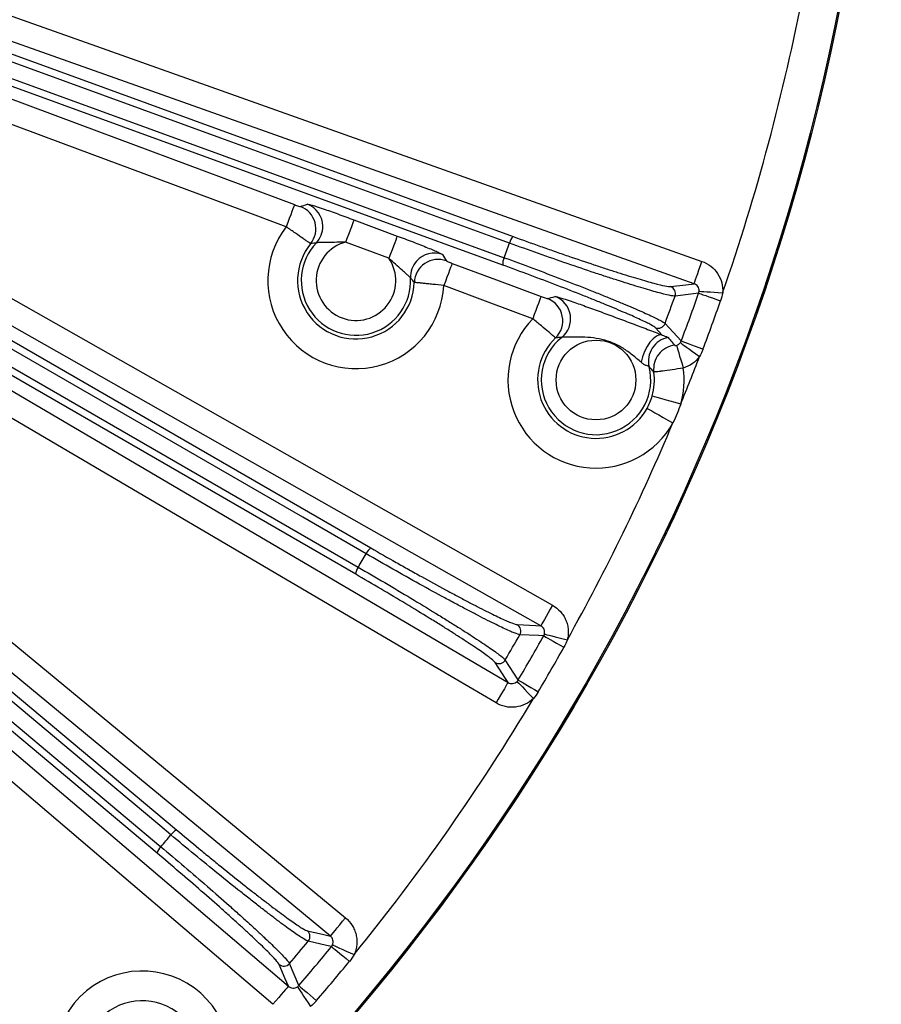
# Model space of a CAD drawing. Extents: x 5 to 415, y 5 to 292.
# Drawn here: x 217 to 232, y 187 to 204 of the extents above; entities that cross this region are included whole.
import ezdxf

# ---------------------------------------------------------------- set-up
doc = ezdxf.new("R2010")
doc.units = 0
doc.layers.get('0').update_dxf_attribs({"linetype": 'CONTINUOUS'})

msp = doc.modelspace()

# ---------------------------------------------------------------- linework, layer by layer
at = {"color": 0, "linetype": 'CONTINUOUS'}
for p, q in [((225.148, 199.453), (214.383, 203.371)), ((222.641, 200.214), (223.37, 199.942)), ((223.231, 199.568), (222.501, 199.84)), ((227.832, 198.274), (227.719, 198.395)), ((228.153, 198.175), (227.879, 198.469)), ((225.408, 192.465), (225.19, 192.802)), ((221.713, 187.319), (221.557, 187.689))]:
    msp.add_line(p, q, dxfattribs=at)
at = {"color": 0, "linetype": 'CONTINUOUS', "flags": 128}
for points in [[(203.347, 206.563), (204.043, 206.168), (206.827, 204.589), (217.961, 198.275), (225.984, 193.725)], [(225.787, 193.377), (225.091, 193.772), (222.307, 195.35), (211.173, 201.665), (203.15, 206.215)], [(202.8, 205.608), (203.489, 205.203), (206.248, 203.582), (217.284, 197.097), (225.236, 192.423)], [(204.567, 205.287), (213.746, 199.988), (214.778, 199.392), (222.926, 194.688)], [(225.034, 192.079), (224.344, 192.484), (221.585, 194.105), (210.55, 200.59), (202.597, 205.264)], [(222.845, 194.59), (222.632, 194.713), (221.779, 195.205), (218.368, 197.175), (204.486, 205.189)], [(204.356, 204.964), (204.569, 204.841), (205.422, 204.348), (208.834, 202.379), (222.715, 194.364)], [(222.671, 194.246), (213.491, 199.545), (204.311, 204.845)], [(214.711, 204.415), (215.464, 204.147), (218.48, 203.075), (228.501, 199.515)], [(228.368, 199.138), (227.614, 199.406), (224.598, 200.478), (219.588, 202.258), (214.577, 204.038)], [(214.558, 203.85), (219.94, 201.891), (225.322, 199.933)], [(225.26, 199.822), (225.029, 199.906), (224.103, 200.243), (220.402, 201.59), (214.496, 203.74)], [(214.407, 203.495), (214.638, 203.411), (215.564, 203.074), (219.265, 201.727), (225.171, 199.577)], [(214.277, 203.215), (215.027, 202.935), (218.025, 201.818), (221.64, 200.471)], [(221.5, 200.096), (220.751, 200.376), (217.752, 201.493), (214.138, 202.84)], [(221.64, 200.471), (221.636, 200.461), (221.627, 200.438), (221.614, 200.402), (221.597, 200.355), (221.576, 200.299), (221.552, 200.236), (221.527, 200.167), (221.5, 200.096)], [(222.641, 200.214), (222.637, 200.204), (222.628, 200.181), (222.615, 200.146), (222.598, 200.099), (222.577, 200.043), (222.553, 199.979), (222.528, 199.911), (222.501, 199.84)], [(223.37, 199.942), (223.366, 199.932), (223.358, 199.909), (223.345, 199.874), (223.327, 199.827), (223.306, 199.771), (223.283, 199.707), (223.257, 199.639), (223.231, 199.568)], [(224.295, 199.481), (224.291, 199.471), (224.283, 199.448), (224.269, 199.413), (224.252, 199.366), (224.231, 199.31), (224.207, 199.246), (224.182, 199.178), (224.155, 199.107)], [(224.295, 199.481), (225.044, 199.202), (225.791, 198.923)], [(228.368, 199.138), (228.371, 199.148), (228.379, 199.172), (228.392, 199.207), (228.409, 199.254), (228.429, 199.311), (228.451, 199.375), (228.476, 199.444), (228.501, 199.515)], [(225.652, 198.549), (224.902, 198.828), (224.155, 199.107)], [(227.972, 199.09), (228.231, 199.122), (228.368, 199.138)], [(228.445, 198.98), (228.36, 198.969), (228.047, 198.931)], [(228.445, 198.98), (228.458, 198.976), (228.482, 198.967), (228.518, 198.954), (228.564, 198.938), (228.619, 198.919), (228.68, 198.898), (228.746, 198.874), (228.815, 198.85)], [(228.452, 199.012), (228.466, 199.011), (228.493, 199.009), (228.532, 199.007), (228.581, 199.003), (228.64, 198.999), (228.706, 198.994), (228.776, 198.989), (228.85, 198.984)], [(225.791, 198.923), (225.788, 198.913), (225.779, 198.89), (225.766, 198.855), (225.748, 198.808), (225.728, 198.752), (225.704, 198.689), (225.678, 198.62), (225.652, 198.549)], [(227.832, 198.274), (227.786, 198.275), (227.734, 198.254), (227.679, 198.213), (227.626, 198.154), (227.576, 198.079), (227.533, 197.995), (227.499, 197.905), (227.477, 197.815)], [(228.153, 198.175), (228.165, 198.17), (228.189, 198.161), (228.224, 198.148), (228.27, 198.131), (228.324, 198.11), (228.385, 198.087), (228.451, 198.062), (228.519, 198.037)], [(228.072, 198.1), (228.076, 198.087), (228.083, 198.062), (228.094, 198.024), (228.109, 197.977), (228.125, 197.92), (228.144, 197.857), (228.165, 197.789), (228.186, 197.718)], [(228.137, 198.146), (228.148, 198.138), (228.17, 198.122), (228.201, 198.099), (228.242, 198.07), (228.289, 198.035), (228.343, 197.997), (228.4, 197.955), (228.46, 197.912)], [(211.216, 197.78), (211.833, 197.27), (214.3, 195.232), (222.499, 188.459)], [(222.245, 188.151), (221.628, 188.661), (219.161, 190.699), (215.061, 194.085), (214.537, 194.518), (210.961, 197.472)], [(219.559, 189.856), (219.37, 190.015), (218.616, 190.648), (215.598, 193.18), (210.784, 197.22)], [(210.88, 197.302), (215.267, 193.62), (219.655, 189.939)], [(228.143, 197.111), (228.051, 197.137), (227.963, 197.162), (227.881, 197.185), (227.809, 197.206), (227.749, 197.223), (227.704, 197.236), (227.674, 197.244), (227.662, 197.248)], [(210.616, 197.02), (210.805, 196.862), (211.559, 196.229), (214.577, 193.697), (219.391, 189.657)], [(227.576, 197.039), (227.587, 197.033), (227.613, 197.018), (227.655, 196.995), (227.709, 196.965), (227.775, 196.928), (227.849, 196.887), (227.929, 196.842), (228.013, 196.796)], [(219.327, 189.548), (214.939, 193.229), (210.552, 196.911)], [(210.398, 196.801), (211.007, 196.282), (213.443, 194.206), (217.49, 190.757), (218.013, 190.311), (221.537, 187.307)], [(221.278, 187.003), (220.669, 187.522), (218.233, 189.598), (210.139, 196.497)], [(225.984, 193.725), (225.947, 193.659), (225.91, 193.595), (225.877, 193.536), (225.848, 193.484), (225.823, 193.441), (225.804, 193.408), (225.792, 193.386), (225.787, 193.377)], [(225.389, 193.398), (225.706, 193.381), (225.787, 193.377)], [(225.836, 193.207), (225.75, 193.212), (225.435, 193.228)], [(225.836, 193.207), (225.847, 193.201), (225.87, 193.188), (225.903, 193.17), (225.946, 193.146), (225.996, 193.117), (226.053, 193.085), (226.114, 193.051), (226.177, 193.016)], [(225.849, 193.238), (225.862, 193.235), (225.888, 193.228), (225.926, 193.219), (225.974, 193.206), (226.031, 193.192), (226.095, 193.176), (226.164, 193.159), (226.235, 193.141)], [(225.236, 192.423), (225.192, 192.492), (225.019, 192.757)], [(225.236, 192.423), (225.231, 192.414), (225.218, 192.393), (225.199, 192.36), (225.174, 192.317), (225.144, 192.266), (225.109, 192.207), (225.072, 192.144), (225.034, 192.079)], [(225.387, 192.439), (225.397, 192.429), (225.416, 192.41), (225.443, 192.382), (225.477, 192.347), (225.518, 192.304), (225.564, 192.257), (225.614, 192.206), (225.665, 192.153)], [(225.408, 192.465), (225.419, 192.459), (225.441, 192.446), (225.474, 192.426), (225.516, 192.401), (225.566, 192.372), (225.622, 192.339), (225.682, 192.303), (225.744, 192.266)], [(222.245, 188.151), (222.252, 188.159), (222.267, 188.178), (222.291, 188.208), (222.323, 188.246), (222.361, 188.292), (222.404, 188.344), (222.451, 188.401), (222.499, 188.459)], [(221.856, 188.241), (222.11, 188.182), (222.245, 188.151)], [(222.264, 187.975), (222.18, 187.995), (221.873, 188.065)], [(222.264, 187.975), (222.274, 187.967), (222.294, 187.951), (222.323, 187.927), (222.361, 187.896), (222.406, 187.859), (222.456, 187.818), (222.51, 187.773), (222.567, 187.727)], [(222.281, 188.003), (222.294, 187.998), (222.318, 187.987), (222.354, 187.971), (222.399, 187.951), (222.453, 187.927), (222.513, 187.9), (222.578, 187.871), (222.645, 187.841)], [(221.537, 187.307), (221.483, 187.434), (221.381, 187.674)], [(221.537, 187.307), (221.53, 187.299), (221.514, 187.281), (221.489, 187.252), (221.457, 187.214), (221.418, 187.168), (221.374, 187.117), (221.327, 187.061), (221.278, 187.003)], [(221.689, 187.297), (221.696, 187.286), (221.711, 187.263), (221.733, 187.231), (221.761, 187.19), (221.794, 187.141), (221.831, 187.087), (221.871, 187.028), (221.912, 186.967)], [(221.713, 187.319), (221.723, 187.311), (221.743, 187.294), (221.772, 187.269), (221.809, 187.237), (221.852, 187.2), (221.902, 187.157), (221.955, 187.112), (222.01, 187.064)]]:
    msp.add_lwpolyline(points, dxfattribs=at)
at = {"color": 0, "linetype": 'CONTINUOUS'}
for centre, radius in [((194.15, 211.007), 37.371), ((194.15, 211.007), 37.37), ((194.15, 211.007), 37.348), ((226.717, 197.517), 0.671)]:
    msp.add_circle(centre, radius, dxfattribs=at)
for centre, radius, start, end in [((194.15, 211.007), 36.723, 340.8896, 349.1104), ((221.717, 200.102), 0.401, 0.9359, 69.3795), ((221.6, 200.063), 0.4, 321.0845, 69.4079), ((222.675, 199.191), 1.483, 142.3875, 356.7303), ((221.718, 200.102), 0.4, 316.5473, 0.9673), ((222.675, 199.191), 0.983, 140.9193, 358.1985), ((222.675, 199.191), 0.921, 136.3969, 2.721), ((222.675, 199.191), 0.671, 104.9944, 34.1234), ((194.15, 211.007), 33.06, 339.7741, 340.2259), ((225.472, 199.776), 0.217, 133.5759, 167.5727), ((223.995, 199.253), 0.401, 69.7389, 138.1842), ((223.994, 199.253), 0.4, 138.1559, 182.5681), ((224.058, 199.147), 0.4, 69.7101, 178.0335), ((225.363, 199.477), 0.217, 152.428, 186.422), ((227.929, 198.972), 0.125, 340.5656, 70.1033), ((194.15, 211.007), 36.343, 339.3248, 340.6752), ((225.757, 198.513), 0.401, 314.0791, 69.3754), ((225.889, 198.547), 0.401, 308.9651, 69.3448), ((194.15, 211.007), 35.984, 339.6087, 340.3913), ((194.15, 211.007), 36.734, 339.3248, 340.6752), ((226.717, 197.517), 1.483, 135.9038, 330.9055), ((227.762, 198.513), 0.125, 249.8945, 339.4362), ((226.717, 197.517), 0.983, 133.8834, 330.9055), ((226.717, 197.517), 0.921, 128.7398, 14.0192), ((228, 197.835), 0.401, 99.7454, 193.7323), ((228.088, 197.704), 0.401, 96.4277, 187.5934), ((194.15, 211.007), 36.723, 337.7657, 339.1104), ((226.717, 197.517), 0.983, 344.0945, 7.8527), ((226.717, 197.517), 1.483, 344.0945, 7.7867), ((194.15, 211.007), 36.723, 330.8896, 337.2343), ((223.046, 194.507), 0.217, 123.5741, 157.5745), ((194.15, 211.007), 33.06, 329.7741, 330.2259), ((222.887, 194.232), 0.217, 142.4303, 176.4182), ((225.326, 193.289), 0.125, 330.5655, 60.104), ((194.15, 211.007), 35.984, 329.6087, 330.3913), ((194.15, 211.007), 36.343, 329.3248, 330.6752), ((194.15, 211.007), 36.734, 329.3248, 330.6752), ((225.082, 192.866), 0.125, 239.8952, 329.437), ((194.15, 211.007), 36.723, 320.8896, 329.1104), ((219.742, 189.74), 0.217, 113.5786, 147.5697), ((194.15, 211.007), 33.06, 319.7741, 320.2259), ((219.537, 189.497), 0.217, 132.4274, 166.4236), ((221.776, 188.145), 0.125, 320.5637, 50.1041), ((194.15, 211.007), 35.984, 319.6087, 320.3913), ((194.15, 211.007), 36.343, 319.3248, 320.6752), ((194.15, 211.007), 36.734, 319.3248, 320.6752), ((219.076, 186.081), 1.483, 321.5945, 308.4055), ((221.462, 187.77), 0.125, 229.8953, 319.4364), ((219.076, 186.081), 0.983, 321.5945, 308.4055)]:
    msp.add_arc(centre, radius, start, end, dxfattribs=at)
for points, knots in [([(221.64, 200.471), (221.665, 200.461), (221.689, 200.453), (221.727, 200.44), (221.739, 200.437), (221.741, 200.438)], [0, 0, 0, 0, 0.5, 0.5, 1, 1, 1, 1]), ([(221.858, 200.477), (221.861, 200.478), (221.87, 200.477), (221.897, 200.471), (221.916, 200.466), (221.986, 200.445), (222.051, 200.425), (222.163, 200.387), (222.203, 200.373), (222.286, 200.344), (222.329, 200.329), (222.46, 200.281), (222.551, 200.248), (222.641, 200.214)], [0, 0, 0, 0, 0.125, 0.125, 0.25, 0.25, 0.5, 0.5, 0.625, 0.625, 0.75, 0.75, 1, 1, 1, 1]), ([(221.912, 199.811), (221.911, 199.812), (221.907, 199.814), (221.895, 199.822), (221.887, 199.828), (221.865, 199.843), (221.853, 199.852), (221.823, 199.873), (221.805, 199.886), (221.749, 199.925), (221.704, 199.957), (221.607, 200.024), (221.554, 200.06), (221.5, 200.096)], [0, 0, 0, 0, 0.125, 0.125, 0.25, 0.25, 0.375, 0.375, 0.5, 0.5, 0.75, 0.75, 1, 1, 1, 1]), ([(222.008, 199.827), (221.993, 199.825), (221.979, 199.822), (221.964, 199.82), (221.946, 199.817), (221.929, 199.814), (221.912, 199.811)], [0, 0, 0, 0, 0.003200001, 0.003200001, 0.003200001, 0.007115375, 0.007115375, 0.007115375, 0.007115375]), ([(222.501, 199.84), (222.451, 199.84), (222.401, 199.838), (222.3, 199.834), (222.25, 199.832), (222.179, 199.831), (222.155, 199.83), (222.112, 199.83), (222.091, 199.83), (222.038, 199.83), (222.013, 199.829), (222.008, 199.827)], [0, 0, 0, 0, 0.25, 0.25, 0.5, 0.5, 0.625, 0.625, 0.75, 0.75, 1, 1, 1, 1]), ([(223.37, 199.942), (223.46, 199.909), (223.55, 199.875), (223.681, 199.824), (223.724, 199.808), (223.805, 199.776), (223.845, 199.76), (223.918, 199.73), (223.951, 199.716), (224.011, 199.691), (224.038, 199.679), (224.082, 199.658), (224.1, 199.65), (224.125, 199.636), (224.132, 199.631), (224.134, 199.628)], [0, 0, 0, 0, 0.25, 0.25, 0.375, 0.375, 0.5, 0.5, 0.625, 0.625, 0.75, 0.75, 0.875, 0.875, 1, 1, 1, 1]), ([(228.047, 198.931), (228.031, 198.929), (227.997, 198.933), (227.899, 198.954), (227.832, 198.97), (227.672, 199.014), (227.578, 199.041), (227.416, 199.09), (227.359, 199.107), (227.239, 199.145), (227.115, 199.184), (226.98, 199.228), (226.84, 199.273), (226.767, 199.297), (226.545, 199.371), (226.392, 199.423), (226.076, 199.532), (225.911, 199.589), (225.584, 199.705), (225.421, 199.764), (225.26, 199.822)], [0, 0, 0, 0, 0.125, 0.125, 0.25, 0.25, 0.375, 0.375, 0.4375, 0.4375, 0.5, 0.5625, 0.5625, 0.625, 0.625, 0.75, 0.75, 0.875, 0.875, 1, 1, 1, 1]), ([(225.322, 199.933), (225.476, 199.877), (225.629, 199.822), (225.86, 199.74), (225.938, 199.713), (226.092, 199.659), (226.169, 199.632), (226.395, 199.555), (226.541, 199.506), (226.752, 199.435), (226.821, 199.413), (226.954, 199.369), (227.083, 199.328), (227.201, 199.291), (227.315, 199.256), (227.37, 199.239), (227.525, 199.193), (227.614, 199.167), (227.767, 199.126), (227.83, 199.111), (227.924, 199.092), (227.956, 199.088), (227.972, 199.09)], [0, 0, 0, 0, 0.125, 0.125, 0.1875, 0.1875, 0.25, 0.25, 0.375, 0.375, 0.4375, 0.4375, 0.5, 0.5625, 0.5625, 0.625, 0.625, 0.75, 0.75, 0.875, 0.875, 1, 1, 1, 1]), ([(223.595, 199.235), (223.593, 199.241), (223.574, 199.257), (223.534, 199.293), (223.519, 199.306), (223.486, 199.335), (223.468, 199.35), (223.415, 199.398), (223.379, 199.432), (223.306, 199.501), (223.269, 199.535), (223.231, 199.568)], [0, 0, 0, 0, 0.25, 0.25, 0.375, 0.375, 0.5, 0.5, 0.75, 0.75, 1, 1, 1, 1]), ([(224.197, 199.522), (224.198, 199.521), (224.209, 199.515), (224.246, 199.5), (224.27, 199.49), (224.295, 199.481)], [0, 0, 0, 0, 0.5, 0.5, 1, 1, 1, 1]), ([(225.171, 199.577), (225.332, 199.519), (225.493, 199.459), (225.816, 199.338), (225.979, 199.277), (226.291, 199.157), (226.442, 199.098), (226.66, 199.012), (226.731, 198.983), (226.867, 198.929), (226.998, 198.875), (227.12, 198.825), (227.236, 198.777), (227.291, 198.753), (227.447, 198.687), (227.536, 198.647), (227.688, 198.577), (227.749, 198.547), (227.839, 198.499), (227.868, 198.481), (227.879, 198.469)], [0, 0, 0, 0, 0.125, 0.125, 0.25, 0.25, 0.375, 0.375, 0.4375, 0.4375, 0.5, 0.5625, 0.5625, 0.625, 0.625, 0.75, 0.75, 0.875, 0.875, 1, 1, 1, 1]), ([(228.501, 199.515), (228.555, 199.496), (228.605, 199.469), (228.695, 199.398), (228.734, 199.356), (228.796, 199.261), (228.82, 199.208), (228.848, 199.098), (228.854, 199.041), (228.85, 198.984)], [0, 0, 0, 0, 0.25, 0.25, 0.5, 0.5, 0.75, 0.75, 1, 1, 1, 1]), ([(227.719, 198.395), (227.708, 198.407), (227.681, 198.424), (227.618, 198.459), (227.593, 198.472), (227.536, 198.5), (227.503, 198.516), (227.396, 198.566), (227.311, 198.604), (227.163, 198.667), (227.11, 198.69), (227, 198.736), (226.885, 198.784), (226.761, 198.835), (226.631, 198.887), (226.564, 198.914), (226.356, 198.996), (226.213, 199.052), (225.916, 199.167), (225.761, 199.225), (225.454, 199.34), (225.301, 199.397), (225.148, 199.453)], [0, 0, 0, 0, 0.125, 0.125, 0.1875, 0.1875, 0.25, 0.25, 0.375, 0.375, 0.4375, 0.4375, 0.5, 0.5625, 0.5625, 0.625, 0.625, 0.75, 0.75, 0.875, 0.875, 1, 1, 1, 1]), ([(223.658, 199.16), (223.649, 199.172), (223.639, 199.183), (223.63, 199.194), (223.619, 199.208), (223.607, 199.221), (223.595, 199.235)], [0, 0, 0, 0, 0.003200001, 0.003200001, 0.003200001, 0.007115375, 0.007115375, 0.007115375, 0.007115375]), ([(224.155, 199.107), (224.091, 199.114), (224.028, 199.122), (223.939, 199.131), (223.911, 199.134), (223.858, 199.14), (223.833, 199.142), (223.787, 199.147), (223.766, 199.149), (223.73, 199.153), (223.713, 199.154), (223.687, 199.157), (223.677, 199.158), (223.663, 199.16), (223.659, 199.16), (223.658, 199.16)], [0, 0, 0, 0, 0.25, 0.25, 0.375, 0.375, 0.5, 0.5, 0.625, 0.625, 0.75, 0.75, 0.875, 0.875, 1, 1, 1, 1]), ([(228.452, 199.012), (228.455, 199.04), (228.447, 199.068), (228.416, 199.113), (228.393, 199.13), (228.368, 199.138)], [0, 0, 0, 0, 0.5, 0.5, 1, 1, 1, 1]), ([(225.791, 198.923), (225.817, 198.914), (225.842, 198.905), (225.882, 198.892), (225.896, 198.888), (225.898, 198.888)], [0, 0, 0, 0, 0.5, 0.5, 1, 1, 1, 1]), ([(226.03, 198.922), (226.033, 198.923), (226.043, 198.921), (226.071, 198.915), (226.091, 198.909), (226.162, 198.888), (226.227, 198.867), (226.338, 198.83), (226.378, 198.816), (226.459, 198.788), (226.5, 198.773), (226.585, 198.742), (226.629, 198.726), (226.716, 198.695), (226.759, 198.679), (226.89, 198.63), (226.977, 198.598), (227.152, 198.533), (227.239, 198.5), (227.413, 198.435), (227.501, 198.402), (227.628, 198.353), (227.67, 198.337), (227.753, 198.305), (227.794, 198.289), (227.832, 198.274)], [0, 0, 0, 0, 0.0625, 0.0625, 0.125, 0.125, 0.25, 0.25, 0.3125, 0.3125, 0.375, 0.375, 0.4375, 0.4375, 0.5, 0.5, 0.625, 0.625, 0.75, 0.75, 0.875, 0.875, 0.9375, 0.9375, 1, 1, 1, 1]), ([(226.035, 198.226), (226.034, 198.226), (226.031, 198.229), (226.02, 198.238), (226.012, 198.245), (225.992, 198.262), (225.98, 198.273), (225.953, 198.297), (225.937, 198.311), (225.884, 198.356), (225.842, 198.391), (225.774, 198.448), (225.75, 198.468), (225.702, 198.508), (225.677, 198.529), (225.652, 198.549)], [0, 0, 0, 0, 0.125, 0.125, 0.25, 0.25, 0.375, 0.375, 0.5, 0.5, 0.75, 0.75, 0.875, 0.875, 1, 1, 1, 1]), ([(226.14, 198.236), (226.124, 198.234), (226.108, 198.233), (226.092, 198.232), (226.073, 198.23), (226.054, 198.228), (226.035, 198.226)], [0, 0, 0, 0, 0.003200002, 0.003200002, 0.003200002, 0.007117237, 0.007117237, 0.007117237, 0.007117237]), ([(227.477, 197.815), (227.43, 197.855), (227.381, 197.897), (227.28, 197.978), (227.227, 198.016), (227.118, 198.085), (227.061, 198.115), (226.943, 198.165), (226.881, 198.185), (226.754, 198.215), (226.69, 198.224), (226.561, 198.236), (226.496, 198.238), (226.4, 198.239), (226.369, 198.239), (226.307, 198.239), (226.277, 198.239), (226.222, 198.239), (226.197, 198.239), (226.158, 198.238), (226.144, 198.237), (226.14, 198.236)], [0, 0, 0, 0, 0.125, 0.125, 0.25, 0.25, 0.375, 0.375, 0.5, 0.5, 0.625, 0.625, 0.75, 0.75, 0.8125, 0.8125, 0.875, 0.875, 0.9375, 0.9375, 1, 1, 1, 1]), ([(227.832, 198.274), (227.85, 198.265), (227.863, 198.261), (227.885, 198.253), (227.894, 198.25), (227.916, 198.242), (227.926, 198.236), (227.932, 198.23)], [0, 0, 0, 0, 0.25, 0.25, 0.5, 0.5, 1, 1, 1, 1]), ([(227.932, 198.23), (227.947, 198.213), (227.963, 198.195), (227.978, 198.178), (228, 198.152), (228.022, 198.127), (228.043, 198.102)], [0, 0, 0, 0, 0.002932468, 0.002932468, 0.002932468, 0.007131746, 0.007131746, 0.007131746, 0.007131746]), ([(228.043, 198.102), (228.044, 198.101), (228.046, 198.1), (228.052, 198.099), (228.054, 198.098), (228.058, 198.098), (228.06, 198.098), (228.065, 198.098), (228.067, 198.098), (228.072, 198.1)], [0, 0, 0, 0, 0.5, 0.5, 0.75, 0.75, 0.875, 0.875, 1, 1, 1, 1]), ([(228.46, 197.912), (228.426, 197.866), (228.386, 197.826), (228.292, 197.759), (228.241, 197.734), (228.186, 197.718)], [0, 0, 0, 0, 0.5, 0.5, 1, 1, 1, 1]), ([(227.611, 197.74), (227.609, 197.743), (227.605, 197.746), (227.59, 197.751), (227.58, 197.754), (227.555, 197.764), (227.54, 197.77), (227.509, 197.789), (227.493, 197.801), (227.477, 197.815)], [0, 0, 0, 0, 0.25, 0.25, 0.5, 0.5, 0.75, 0.75, 1, 1, 1, 1]), ([(227.691, 197.651), (227.676, 197.669), (227.661, 197.687), (227.645, 197.704), (227.634, 197.716), (227.622, 197.728), (227.611, 197.74)], [0, 0, 0, 0, 0.004193203, 0.004193203, 0.004193203, 0.007120819, 0.007120819, 0.007120819, 0.007120819]), ([(228.186, 197.718), (228.122, 197.707), (228.059, 197.697), (227.942, 197.681), (227.888, 197.673), (227.82, 197.665), (227.799, 197.662), (227.762, 197.658), (227.747, 197.656), (227.721, 197.654), (227.71, 197.653), (227.696, 197.651), (227.692, 197.651), (227.691, 197.651)], [0, 0, 0, 0, 0.25, 0.25, 0.5, 0.5, 0.625, 0.625, 0.75, 0.75, 0.875, 0.875, 1, 1, 1, 1]), ([(222.926, 194.688), (223.067, 194.606), (223.209, 194.525), (223.422, 194.405), (223.493, 194.365), (223.636, 194.285), (223.707, 194.245), (223.916, 194.13), (224.051, 194.056), (224.247, 193.95), (224.311, 193.916), (224.435, 193.85), (224.554, 193.787), (224.665, 193.729), (224.771, 193.675), (224.822, 193.649), (224.966, 193.577), (225.05, 193.536), (225.193, 193.469), (225.252, 193.443), (225.342, 193.408), (225.373, 193.399), (225.389, 193.398)], [0, 0, 0, 0, 0.125, 0.125, 0.1875, 0.1875, 0.25, 0.25, 0.375, 0.375, 0.4375, 0.4375, 0.5, 0.5625, 0.5625, 0.625, 0.625, 0.75, 0.75, 0.875, 0.875, 1, 1, 1, 1]), ([(225.435, 193.228), (225.419, 193.229), (225.387, 193.239), (225.293, 193.276), (225.23, 193.304), (225.08, 193.375), (224.993, 193.418), (224.841, 193.494), (224.788, 193.522), (224.677, 193.579), (224.561, 193.639), (224.436, 193.706), (224.306, 193.775), (224.238, 193.811), (224.033, 193.923), (223.891, 194), (223.598, 194.162), (223.446, 194.247), (223.144, 194.419), (222.994, 194.504), (222.845, 194.59)], [0, 0, 0, 0, 0.125, 0.125, 0.25, 0.25, 0.375, 0.375, 0.4375, 0.4375, 0.5, 0.5625, 0.5625, 0.625, 0.625, 0.75, 0.75, 0.875, 0.875, 1, 1, 1, 1]), ([(222.715, 194.364), (222.864, 194.278), (223.012, 194.192), (223.309, 194.017), (223.458, 193.928), (223.745, 193.756), (223.883, 193.672), (224.083, 193.549), (224.148, 193.508), (224.273, 193.431), (224.393, 193.356), (224.503, 193.285), (224.609, 193.217), (224.66, 193.185), (224.801, 193.092), (224.883, 193.037), (225.02, 192.942), (225.075, 192.902), (225.155, 192.839), (225.18, 192.816), (225.19, 192.802)], [0, 0, 0, 0, 0.125, 0.125, 0.25, 0.25, 0.375, 0.375, 0.4375, 0.4375, 0.5, 0.5625, 0.5625, 0.625, 0.625, 0.75, 0.75, 0.875, 0.875, 1, 1, 1, 1]), ([(225.019, 192.757), (225.01, 192.771), (224.987, 192.793), (224.931, 192.838), (224.908, 192.855), (224.857, 192.893), (224.827, 192.914), (224.73, 192.982), (224.653, 193.034), (224.519, 193.122), (224.471, 193.154), (224.371, 193.218), (224.266, 193.285), (224.152, 193.357), (224.033, 193.431), (223.971, 193.469), (223.781, 193.586), (223.65, 193.666), (223.378, 193.83), (223.235, 193.915), (222.953, 194.082), (222.812, 194.164), (222.671, 194.246)], [0, 0, 0, 0, 0.125, 0.125, 0.1875, 0.1875, 0.25, 0.25, 0.375, 0.375, 0.4375, 0.4375, 0.5, 0.5625, 0.5625, 0.625, 0.625, 0.75, 0.75, 0.875, 0.875, 1, 1, 1, 1]), ([(225.984, 193.725), (226.034, 193.696), (226.079, 193.66), (226.136, 193.597), (226.153, 193.574), (226.183, 193.526), (226.197, 193.501), (226.219, 193.449), (226.228, 193.422), (226.242, 193.367), (226.247, 193.338), (226.251, 193.282), (226.251, 193.253), (226.246, 193.197), (226.242, 193.168), (226.235, 193.141)], [0, 0, 0, 0, 0.25, 0.25, 0.375, 0.375, 0.5, 0.5, 0.625, 0.625, 0.75, 0.75, 0.875, 0.875, 1, 1, 1, 1]), ([(225.849, 193.238), (225.855, 193.265), (225.853, 193.294), (225.83, 193.343), (225.81, 193.364), (225.787, 193.377)], [0, 0, 0, 0, 0.5, 0.5, 1, 1, 1, 1]), ([(225.236, 192.423), (225.259, 192.409), (225.286, 192.403), (225.341, 192.408), (225.368, 192.42), (225.387, 192.439)], [0, 0, 0, 0, 0.5, 0.5, 1, 1, 1, 1]), ([(225.665, 192.153), (225.624, 192.114), (225.577, 192.081), (225.473, 192.032), (225.419, 192.016), (225.305, 192.003), (225.248, 192.005), (225.136, 192.029), (225.083, 192.05), (225.034, 192.079)], [0, 0, 0, 0, 0.25, 0.25, 0.5, 0.5, 0.75, 0.75, 1, 1, 1, 1]), ([(219.655, 189.939), (219.78, 189.834), (219.905, 189.73), (220.095, 189.574), (220.158, 189.522), (220.284, 189.419), (220.348, 189.367), (220.534, 189.217), (220.654, 189.121), (220.828, 188.983), (220.885, 188.938), (220.996, 188.851), (221.102, 188.769), (221.201, 188.693), (221.296, 188.621), (221.342, 188.587), (221.471, 188.49), (221.547, 188.436), (221.676, 188.345), (221.73, 188.309), (221.812, 188.259), (221.841, 188.245), (221.856, 188.241)], [0, 0, 0, 0, 0.125, 0.125, 0.1875, 0.1875, 0.25, 0.25, 0.375, 0.375, 0.4375, 0.4375, 0.5, 0.5625, 0.5625, 0.625, 0.625, 0.75, 0.75, 0.875, 0.875, 1, 1, 1, 1]), ([(221.873, 188.065), (221.857, 188.069), (221.827, 188.085), (221.741, 188.138), (221.684, 188.176), (221.549, 188.272), (221.47, 188.329), (221.334, 188.431), (221.286, 188.467), (221.187, 188.543), (221.083, 188.622), (220.971, 188.71), (220.855, 188.8), (220.795, 188.848), (220.612, 188.993), (220.486, 189.094), (220.226, 189.305), (220.091, 189.415), (219.823, 189.636), (219.69, 189.746), (219.559, 189.856)], [0, 0, 0, 0, 0.125, 0.125, 0.25, 0.25, 0.375, 0.375, 0.4375, 0.4375, 0.5, 0.5625, 0.5625, 0.625, 0.625, 0.75, 0.75, 0.875, 0.875, 1, 1, 1, 1]), ([(221.381, 187.674), (221.375, 187.689), (221.356, 187.715), (221.308, 187.769), (221.289, 187.789), (221.245, 187.836), (221.22, 187.862), (221.136, 187.946), (221.069, 188.01), (220.952, 188.12), (220.91, 188.16), (220.822, 188.241), (220.731, 188.325), (220.631, 188.415), (220.527, 188.509), (220.473, 188.557), (220.306, 188.706), (220.191, 188.807), (219.951, 189.016), (219.826, 189.124), (219.576, 189.337), (219.452, 189.443), (219.327, 189.548)], [0, 0, 0, 0, 0.125, 0.125, 0.1875, 0.1875, 0.25, 0.25, 0.375, 0.375, 0.4375, 0.4375, 0.5, 0.5625, 0.5625, 0.625, 0.625, 0.75, 0.75, 0.875, 0.875, 1, 1, 1, 1]), ([(219.391, 189.657), (219.523, 189.546), (219.654, 189.435), (219.916, 189.212), (220.047, 189.098), (220.3, 188.879), (220.421, 188.772), (220.597, 188.616), (220.654, 188.565), (220.763, 188.467), (220.868, 188.372), (220.965, 188.284), (221.057, 188.199), (221.102, 188.157), (221.225, 188.042), (221.296, 187.974), (221.414, 187.856), (221.462, 187.807), (221.53, 187.731), (221.55, 187.704), (221.557, 187.689)], [0, 0, 0, 0, 0.125, 0.125, 0.25, 0.25, 0.375, 0.375, 0.4375, 0.4375, 0.5, 0.5625, 0.5625, 0.625, 0.625, 0.75, 0.75, 0.875, 0.875, 1, 1, 1, 1]), ([(222.499, 188.459), (222.544, 188.423), (222.582, 188.379), (222.626, 188.307), (222.639, 188.282), (222.661, 188.229), (222.67, 188.202), (222.683, 188.147), (222.687, 188.119), (222.691, 188.062), (222.691, 188.033), (222.685, 187.977), (222.681, 187.949), (222.666, 187.894), (222.657, 187.867), (222.645, 187.841)], [0, 0, 0, 0, 0.25, 0.25, 0.375, 0.375, 0.5, 0.5, 0.625, 0.625, 0.75, 0.75, 0.875, 0.875, 1, 1, 1, 1]), ([(222.281, 188.003), (222.293, 188.029), (222.295, 188.058), (222.281, 188.111), (222.266, 188.134), (222.245, 188.151)], [0, 0, 0, 0, 0.5, 0.5, 1, 1, 1, 1]), ([(221.537, 187.307), (221.557, 187.29), (221.583, 187.278), (221.638, 187.274), (221.666, 187.281), (221.689, 187.297)], [0, 0, 0, 0, 0.5, 0.5, 1, 1, 1, 1])]:
    msp.add_open_spline(points, degree=3, knots=knots, dxfattribs=at)
for points in [[(221.741, 200.438), (221.779, 200.451), (221.817, 200.464), (221.858, 200.477)], [(224.134, 199.628), (224.156, 199.592), (224.177, 199.557), (224.197, 199.522)], [(228.445, 198.98), (228.449, 198.99), (228.452, 199.001), (228.452, 199.012)], [(228.85, 198.984), (228.842, 198.938), (228.83, 198.894), (228.815, 198.85)], [(225.898, 198.888), (225.94, 198.9), (225.984, 198.911), (226.03, 198.922)], [(228.137, 198.146), (228.144, 198.155), (228.149, 198.165), (228.153, 198.175)], [(228.072, 198.1), (228.098, 198.107), (228.121, 198.123), (228.137, 198.146)], [(228.519, 198.037), (228.502, 197.994), (228.483, 197.952), (228.46, 197.912)], [(227.576, 197.039), (227.613, 197.105), (227.642, 197.175), (227.662, 197.248)], [(228.143, 197.111), (228.106, 197.003), (228.063, 196.898), (228.013, 196.796)], [(225.836, 193.207), (225.842, 193.217), (225.846, 193.227), (225.849, 193.238)], [(226.235, 193.141), (226.219, 193.097), (226.2, 193.056), (226.177, 193.016)], [(225.387, 192.439), (225.395, 192.447), (225.402, 192.456), (225.408, 192.465)], [(225.744, 192.266), (225.721, 192.226), (225.694, 192.189), (225.665, 192.153)], [(222.264, 187.975), (222.271, 187.984), (222.277, 187.993), (222.281, 188.003)], [(222.645, 187.841), (222.622, 187.801), (222.596, 187.763), (222.567, 187.727)], [(221.689, 187.297), (221.698, 187.303), (221.706, 187.311), (221.713, 187.319)], [(222.01, 187.064), (221.98, 187.029), (221.947, 186.997), (221.912, 186.967)]]:
    msp.add_open_spline(points, degree=3, dxfattribs=at)

doc.saveas('drawing.dxf')
